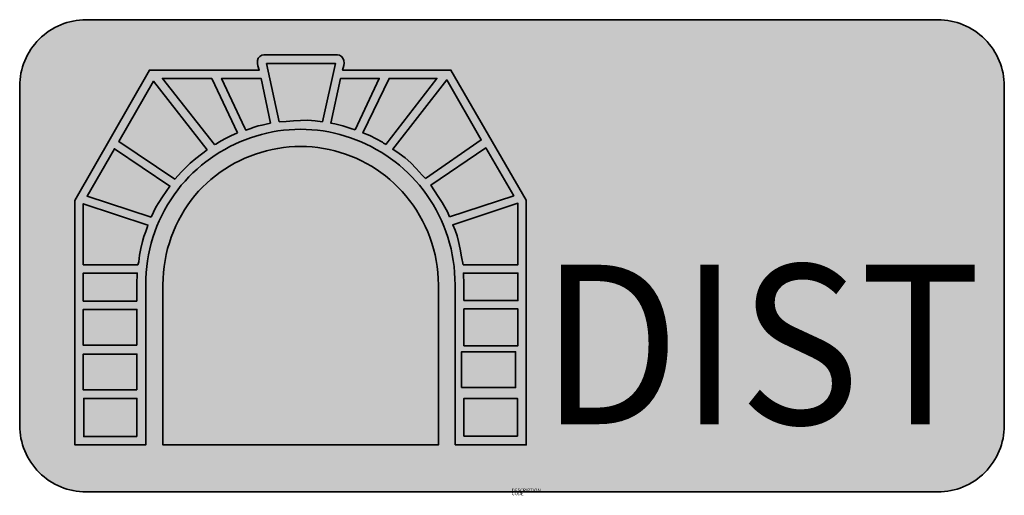
# Model space of a CAD drawing. Units: millimetres. Extents: x 870.3 to 900, y 59 to 73.3.
import ezdxf
from ezdxf.enums import TextEntityAlignment as Align

# ---------------------------------------------------------------- set-up
doc = ezdxf.new("R2010")
doc.units = ezdxf.units.MM
doc.layers.add('X_VZ6_GRA_____', color=250, linetype='Continuous', lineweight=35)
for name, color, linetype in [('X_VZ6_SFF_____', 250, 'Continuous'), ('X_VZ6_TXT_____', 250, 'Continuous'), ('X_VZ9_SFF_____', 255, 'Continuous')]:
    doc.layers.add(name, color=color, linetype=linetype)
doc.styles.add('OMV_Standard', font='isocpeur.ttf')

msp = doc.modelspace()

# ---------------------------------------------------------------- hatches: boundary and pattern name
at = {"layer": 'X_VZ6_SFF_____'}
h = msp.add_hatch(color=256, dxfattribs=at)
h.paths.add_polyline_path([(883.324, 71.77), (880.06, 71.77), (880.102, 71.91), (880.11, 71.984), (880.103, 72.061), (880.074, 72.134), (880.033, 72.185), (879.974, 72.219), (879.905, 72.232), (877.692, 72.232), (877.626, 72.219), (877.57, 72.185), (877.524, 72.134), (877.498, 72.057), (877.498, 71.973), (877.51, 71.896), (877.552, 71.77), (874.245, 71.77), (872.003, 67.847), (872.003, 60.491), (874.133, 60.491), (874.133, 65.311), (874.136, 65.493), (874.147, 65.675), (874.164, 65.855), (874.188, 66.034), (874.219, 66.212), (874.257, 66.387), (874.301, 66.561), (874.352, 66.734), (874.409, 66.904), (874.473, 67.071), (874.544, 67.237), (874.621, 67.399), (874.704, 67.559), (874.794, 67.716), (874.889, 67.871), (874.991, 68.021), (875.1, 68.169), (875.206, 68.303), (875.318, 68.433), (875.435, 68.558), (875.555, 68.678), (875.681, 68.794), (875.81, 68.905), (875.944, 69.012), (876.081, 69.113), (876.221, 69.209), (876.365, 69.301), (876.513, 69.386), (876.663, 69.467), (876.816, 69.542), (876.971, 69.612), (877.129, 69.676), (877.29, 69.735), (877.452, 69.787), (877.616, 69.834), (877.781, 69.875), (877.949, 69.91), (878.117, 69.939), (878.286, 69.961), (878.456, 69.977), (878.627, 69.987), (878.799, 69.991), (878.97, 69.987), (879.141, 69.977), (879.311, 69.961), (879.479, 69.939), (879.647, 69.91), (879.814, 69.875), (879.979, 69.834), (880.142, 69.787), (880.304, 69.735), (880.463, 69.676), (880.62, 69.612), (880.775, 69.542), (880.927, 69.467), (881.076, 69.386), (881.223, 69.301), (881.366, 69.209), (881.506, 69.113), (881.642, 69.012), (881.775, 68.905), (881.904, 68.794), (882.029, 68.678), (882.149, 68.558), (882.265, 68.433), (882.377, 68.303), (882.484, 68.169), (882.592, 68.024), (882.694, 67.874), (882.79, 67.721), (882.879, 67.565), (882.962, 67.405), (883.039, 67.243), (883.11, 67.077), (883.174, 66.909), (883.231, 66.738), (883.282, 66.566), (883.327, 66.391), (883.364, 66.214), (883.395, 66.036), (883.419, 65.856), (883.436, 65.675), (883.447, 65.493), (883.45, 65.311), (883.45, 60.491), (885.594, 60.491), (885.594, 67.861)])
h.paths.add_polyline_path([(882.904, 71.518), (881.363, 69.528), (881.331, 69.553), (881.296, 69.574), (881.265, 69.598), (881.078, 69.705), (880.882, 69.8), (880.676, 69.878), (881.461, 71.518)], flags=16)
h.paths.add_polyline_path([(883.198, 71.476), (884.235, 69.668), (882.554, 68.505), (882.459, 68.607), (882.368, 68.712), (882.273, 68.814), (882.113, 68.976), (881.944, 69.127), (881.765, 69.265), (881.573, 69.388)], flags=16)
h.paths.add_polyline_path([(881.167, 71.518), (880.438, 69.977), (880.312, 70.018), (880.19, 70.056), (880.074, 70.089), (879.951, 70.12), (879.832, 70.151), (879.709, 70.173), (880.004, 71.518)], flags=16)
h.paths.add_polyline_path([(884.375, 69.43), (885.216, 67.987), (883.282, 67.356), (883.218, 67.506), (883.141, 67.65), (883.058, 67.791), (882.943, 67.969), (882.828, 68.141), (882.722, 68.309)], flags=16)
h.paths.add_polyline_path([(879.849, 71.966), (879.457, 70.215), (879.24, 70.247), (879.016, 70.261), (878.799, 70.257), (878.585, 70.24), (878.368, 70.222), (878.154, 70.215), (877.776, 71.966)], flags=16)
h.paths.add_polyline_path([(885.342, 67.763), (885.342, 65.913), (883.689, 65.913), (883.646, 66.148), (883.6, 66.379), (883.548, 66.614), (883.508, 66.782), (883.449, 66.95), (883.38, 67.118)], flags=16)
h.paths.add_polyline_path([(877.888, 70.173), (877.762, 70.145), (877.64, 70.117), (877.524, 70.089), (877.398, 70.053), (877.271, 70.008), (877.145, 69.963), (877.135, 69.986), (877.128, 70.004), (877.117, 70.019), (876.417, 71.518), (877.608, 71.518)], flags=16)
h.paths.add_polyline_path([(876.893, 69.878), (876.701, 69.793), (876.515, 69.702), (876.333, 69.598), (876.291, 69.571), (876.249, 69.546), (876.207, 69.528), (874.637, 71.518), (876.123, 71.518)], flags=16)
h.paths.add_polyline_path([(883.703, 65.661), (885.342, 65.661), (885.342, 64.834), (883.717, 64.834), (883.717, 65.311), (883.713, 65.427), (883.706, 65.545)], flags=16)
h.paths.add_polyline_path([(875.982, 69.374), (875.812, 69.245), (875.641, 69.11), (875.472, 68.966), (875.31, 68.814), (875.212, 68.711), (875.114, 68.603), (875.016, 68.491), (873.32, 69.626), (874.371, 71.434)], flags=16)
h.paths.add_polyline_path([(883.717, 64.582), (885.342, 64.582), (885.342, 63.475), (883.717, 63.475)], flags=16)
h.paths.add_polyline_path([(883.647, 63.292), (885.273, 63.292), (885.273, 62.214), (883.647, 62.214)], flags=16)
h.paths.add_polyline_path([(874.862, 68.281), (874.749, 68.117), (874.637, 67.955), (874.525, 67.791), (874.442, 67.647), (874.365, 67.496), (874.301, 67.342), (872.368, 67.973), (873.194, 69.402)], flags=16)
h.paths.add_polyline_path([(874.203, 67.104), (874.189, 67.062), (874.133, 66.912), (874.081, 66.764), (874.035, 66.614), (873.987, 66.404), (873.952, 66.198), (873.923, 65.997), (873.895, 65.913), (872.255, 65.913), (872.255, 67.749)], flags=16)
h.paths.add_polyline_path([(883.717, 61.892), (885.328, 61.892), (885.328, 60.757), (883.717, 60.757)], flags=16)
h.paths.add_polyline_path([(873.881, 65.661), (873.877, 65.548), (873.87, 65.433), (873.867, 65.311), (873.867, 64.82), (872.255, 64.82), (872.255, 65.661)], flags=16)
h.paths.add_polyline_path([(873.867, 64.568), (873.867, 63.489), (872.255, 63.489), (872.255, 64.568)], flags=16)
h.paths.add_polyline_path([(873.867, 63.223), (873.867, 62.144), (872.255, 62.144), (872.255, 63.223)], flags=16)
h.paths.add_polyline_path([(873.867, 61.892), (873.867, 60.743), (872.269, 60.743), (872.269, 61.892)], flags=16)
msp.add_hatch(color=256, dxfattribs=at).paths.add_polyline_path([(882.909, 65.856), (882.881, 66.036), (882.845, 66.214), (882.802, 66.391), (882.75, 66.566), (882.691, 66.738), (882.625, 66.908), (882.552, 67.074), (882.471, 67.237), (882.383, 67.396), (882.288, 67.551), (882.186, 67.701), (882.077, 67.847), (881.969, 67.984), (881.856, 68.115), (881.737, 68.241), (881.614, 68.362), (881.485, 68.477), (881.352, 68.586), (881.215, 68.69), (881.073, 68.787), (880.928, 68.879), (880.779, 68.964), (880.627, 69.043), (880.472, 69.116), (880.314, 69.182), (880.153, 69.242), (879.989, 69.295), (879.824, 69.341), (879.657, 69.381), (879.487, 69.413), (879.317, 69.439), (879.145, 69.457), (878.972, 69.468), (878.799, 69.472), (878.625, 69.468), (878.452, 69.457), (878.28, 69.439), (878.109, 69.414), (877.939, 69.381), (877.771, 69.342), (877.605, 69.295), (877.44, 69.243), (877.279, 69.183), (877.119, 69.117), (876.963, 69.045), (876.81, 68.966), (876.66, 68.882), (876.514, 68.791), (876.372, 68.694), (876.234, 68.592), (876.1, 68.483), (875.971, 68.37), (875.847, 68.25), (875.728, 68.126), (875.614, 67.996), (875.506, 67.861), (875.4, 67.713), (875.3, 67.561), (875.207, 67.405), (875.121, 67.245), (875.042, 67.081), (874.969, 66.915), (874.904, 66.745), (874.846, 66.573), (874.795, 66.398), (874.751, 66.221), (874.716, 66.042), (874.688, 65.861), (874.668, 65.679), (874.655, 65.495), (874.651, 65.311), (874.651, 60.491), (882.946, 60.491), (882.946, 65.311), (882.942, 65.493), (882.93, 65.675)])
at = {"layer": 'X_VZ9_SFF_____'}
h = msp.add_hatch(color=256, dxfattribs=at)
h.paths.add_polyline_path([(899.987, 71.287, 0.414214), (897.987, 73.287), (872.34, 73.287, 0.414214), (870.34, 71.287), (870.34, 61.076, 0.414214), (872.34, 59.076), (897.987, 59.076, 0.414214), (899.987, 61.076)])
h.paths.add_polyline_path([(885.594, 60.491), (883.45, 60.491), (883.45, 65.311), (883.447, 65.493), (883.436, 65.675), (883.419, 65.856), (883.395, 66.036), (883.364, 66.214), (883.327, 66.391), (883.282, 66.566), (883.231, 66.738), (883.174, 66.909), (883.11, 67.077), (883.039, 67.243), (882.962, 67.405), (882.879, 67.565), (882.79, 67.721), (882.694, 67.874), (882.592, 68.024), (882.484, 68.169), (882.377, 68.303), (882.265, 68.433), (882.149, 68.558), (882.029, 68.678), (881.904, 68.794), (881.775, 68.905), (881.642, 69.012), (881.506, 69.113), (881.366, 69.209), (881.223, 69.301), (881.076, 69.386), (880.927, 69.467), (880.775, 69.542), (880.62, 69.612), (880.463, 69.676), (880.304, 69.735), (880.142, 69.787), (879.979, 69.834), (879.814, 69.875), (879.647, 69.91), (879.479, 69.939), (879.311, 69.961), (879.141, 69.977), (878.97, 69.987), (878.799, 69.991), (878.627, 69.987), (878.456, 69.977), (878.286, 69.961), (878.117, 69.939), (877.949, 69.91), (877.781, 69.875), (877.616, 69.834), (877.452, 69.787), (877.29, 69.735), (877.129, 69.676), (876.971, 69.612), (876.816, 69.542), (876.663, 69.467), (876.513, 69.386), (876.365, 69.301), (876.221, 69.209), (876.081, 69.113), (875.944, 69.012), (875.81, 68.905), (875.681, 68.794), (875.555, 68.678), (875.435, 68.558), (875.318, 68.433), (875.206, 68.303), (875.1, 68.169), (874.991, 68.021), (874.889, 67.871), (874.794, 67.716), (874.704, 67.559), (874.621, 67.399), (874.544, 67.237), (874.473, 67.071), (874.409, 66.904), (874.352, 66.734), (874.301, 66.561), (874.257, 66.387), (874.219, 66.212), (874.188, 66.034), (874.164, 65.855), (874.147, 65.675), (874.136, 65.493), (874.133, 65.311), (874.133, 60.491), (872.003, 60.491), (872.003, 67.847), (874.245, 71.77), (877.552, 71.77), (877.51, 71.896), (877.498, 71.973), (877.498, 72.057), (877.524, 72.134), (877.57, 72.185), (877.626, 72.219), (877.692, 72.232), (879.905, 72.232), (879.974, 72.219), (880.033, 72.185), (880.074, 72.134), (880.103, 72.061), (880.11, 71.984), (880.102, 71.91), (880.06, 71.77), (883.324, 71.77), (885.594, 67.861)], flags=16)
h.paths.add_polyline_path([(885.342, 65.913), (883.689, 65.913), (883.646, 66.148), (883.6, 66.379), (883.548, 66.614), (883.508, 66.782), (883.449, 66.95), (883.38, 67.118), (885.342, 67.763)], flags=0)
h.paths.add_polyline_path([(885.342, 65.661), (885.342, 64.834), (883.717, 64.834), (883.717, 65.311), (883.713, 65.427), (883.706, 65.545), (883.703, 65.661)], flags=0)
h.paths.add_polyline_path([(885.216, 67.987), (883.282, 67.356), (883.218, 67.506), (883.141, 67.65), (883.058, 67.791), (882.943, 67.969), (882.828, 68.141), (882.722, 68.309), (884.375, 69.43)], flags=0)
h.paths.add_polyline_path([(885.342, 64.582), (885.342, 63.475), (883.717, 63.475), (883.717, 64.582)], flags=0)
h.paths.add_polyline_path([(885.273, 63.292), (885.273, 62.214), (883.647, 62.214), (883.647, 63.292)], flags=0)
h.paths.add_polyline_path([(884.235, 69.668), (882.554, 68.505), (882.459, 68.607), (882.368, 68.712), (882.273, 68.814), (882.113, 68.976), (881.944, 69.127), (881.765, 69.265), (881.573, 69.388), (883.198, 71.476)], flags=0)
h.paths.add_polyline_path([(885.328, 61.892), (885.328, 60.757), (883.717, 60.757), (883.717, 61.892)], flags=0)
h.paths.add_polyline_path([(882.909, 65.856), (882.93, 65.675), (882.942, 65.493), (882.946, 65.311), (882.946, 60.491), (874.651, 60.491), (874.651, 65.311), (874.655, 65.495), (874.668, 65.679), (874.688, 65.861), (874.716, 66.042), (874.751, 66.221), (874.795, 66.398), (874.846, 66.573), (874.904, 66.745), (874.969, 66.915), (875.042, 67.081), (875.121, 67.245), (875.207, 67.405), (875.3, 67.561), (875.4, 67.713), (875.506, 67.861), (875.614, 67.996), (875.728, 68.126), (875.847, 68.25), (875.971, 68.37), (876.1, 68.483), (876.234, 68.592), (876.372, 68.694), (876.514, 68.791), (876.66, 68.882), (876.81, 68.966), (876.963, 69.045), (877.119, 69.117), (877.279, 69.183), (877.44, 69.243), (877.605, 69.295), (877.771, 69.342), (877.939, 69.381), (878.109, 69.414), (878.28, 69.439), (878.452, 69.457), (878.625, 69.468), (878.799, 69.472), (878.972, 69.468), (879.145, 69.457), (879.317, 69.439), (879.487, 69.413), (879.657, 69.381), (879.824, 69.341), (879.989, 69.295), (880.153, 69.242), (880.314, 69.182), (880.472, 69.116), (880.627, 69.043), (880.779, 68.964), (880.928, 68.879), (881.073, 68.787), (881.215, 68.69), (881.352, 68.586), (881.485, 68.477), (881.614, 68.362), (881.737, 68.241), (881.856, 68.115), (881.969, 67.984), (882.077, 67.847), (882.186, 67.701), (882.288, 67.551), (882.383, 67.396), (882.471, 67.237), (882.552, 67.074), (882.625, 66.908), (882.691, 66.738), (882.75, 66.566), (882.802, 66.391), (882.845, 66.214), (882.881, 66.036)], flags=16)
h.paths.add_polyline_path([(882.904, 71.518), (881.363, 69.528), (881.331, 69.553), (881.296, 69.574), (881.265, 69.598), (881.078, 69.705), (880.882, 69.8), (880.676, 69.878), (881.461, 71.518)], flags=0)
h.paths.add_polyline_path([(880.438, 69.977), (880.312, 70.018), (880.19, 70.056), (880.074, 70.089), (879.951, 70.12), (879.832, 70.151), (879.709, 70.173), (880.004, 71.518), (881.167, 71.518)], flags=0)
h.paths.add_polyline_path([(879.457, 70.215), (879.24, 70.247), (879.016, 70.261), (878.799, 70.257), (878.585, 70.24), (878.368, 70.222), (878.154, 70.215), (877.776, 71.966), (879.849, 71.966)], flags=0)
h.paths.add_polyline_path([(877.128, 70.004), (877.127, 70.005), (877.135, 69.986)], flags=0)
h.paths.add_polyline_path([(876.893, 69.878), (876.701, 69.793), (876.515, 69.702), (876.333, 69.598), (876.291, 69.571), (876.249, 69.546), (876.207, 69.528), (874.637, 71.518), (876.123, 71.518)], flags=0)
h.paths.add_polyline_path([(875.982, 69.374), (875.812, 69.245), (875.641, 69.11), (875.472, 68.966), (875.31, 68.814), (875.212, 68.711), (875.114, 68.603), (875.016, 68.491), (873.32, 69.626), (874.371, 71.434)], flags=0)
h.paths.add_polyline_path([(874.862, 68.281), (874.749, 68.117), (874.637, 67.955), (874.525, 67.791), (874.442, 67.647), (874.365, 67.496), (874.301, 67.342), (872.368, 67.973), (873.194, 69.402)], flags=0)
h.paths.add_polyline_path([(874.203, 67.104), (874.189, 67.062), (874.133, 66.912), (874.081, 66.764), (874.035, 66.614), (873.987, 66.404), (873.952, 66.198), (873.923, 65.997), (873.895, 65.913), (872.255, 65.913), (872.255, 67.749)], flags=0)
h.paths.add_polyline_path([(873.881, 65.661), (873.877, 65.548), (873.87, 65.433), (873.867, 65.311), (873.867, 64.82), (872.255, 64.82), (872.255, 65.661)], flags=0)
h.paths.add_polyline_path([(873.867, 64.568), (873.867, 63.489), (872.255, 63.489), (872.255, 64.568)], flags=0)
h.paths.add_polyline_path([(873.867, 63.223), (873.867, 62.144), (872.255, 62.144), (872.255, 63.223)], flags=0)
h.paths.add_polyline_path([(873.867, 61.892), (873.867, 60.743), (872.269, 60.743), (872.269, 61.892)], flags=0)
msp.add_hatch(color=256, dxfattribs=at).paths.add_polyline_path([(877.608, 71.518), (876.417, 71.518), (877.117, 70.019), (877.128, 70.004), (877.135, 69.986), (877.145, 69.963), (877.271, 70.008), (877.398, 70.053), (877.524, 70.089), (877.64, 70.117), (877.762, 70.145), (877.888, 70.173)])

# ---------------------------------------------------------------- linework, layer by layer
at = {"layer": 'X_VZ6_GRA_____'}
msp.add_lwpolyline([(872.34, 59.076), (897.987, 59.076, 0.414214), (899.987, 61.076), (899.987, 71.287, 0.414214), (897.987, 73.287), (872.34, 73.287, 0.414214), (870.34, 71.287), (870.34, 61.076, 0.414214)], format="xyb", close=True, dxfattribs=at)
for points in [[(883.45, 60.491), (883.45, 65.311), (883.447, 65.493), (883.436, 65.675), (883.419, 65.856), (883.395, 66.036), (883.364, 66.214), (883.327, 66.391), (883.282, 66.566), (883.231, 66.738), (883.174, 66.909), (883.11, 67.077), (883.039, 67.243), (882.962, 67.405), (882.879, 67.565), (882.79, 67.721), (882.694, 67.874), (882.592, 68.024), (882.484, 68.169), (882.377, 68.303), (882.265, 68.433), (882.149, 68.558), (882.029, 68.678), (881.904, 68.794), (881.775, 68.905), (881.642, 69.012), (881.506, 69.113), (881.366, 69.209), (881.223, 69.301), (881.076, 69.386), (880.927, 69.467), (880.775, 69.542), (880.62, 69.612), (880.463, 69.676), (880.304, 69.735), (880.142, 69.787), (879.979, 69.834), (879.814, 69.875), (879.647, 69.91), (879.479, 69.939), (879.311, 69.961), (879.141, 69.977), (878.97, 69.987), (878.799, 69.991), (878.627, 69.987), (878.456, 69.977), (878.286, 69.961), (878.117, 69.939), (877.949, 69.91), (877.781, 69.875), (877.616, 69.834), (877.452, 69.787), (877.29, 69.735), (877.129, 69.676), (876.971, 69.612), (876.816, 69.542), (876.663, 69.467), (876.513, 69.386), (876.365, 69.301), (876.221, 69.209), (876.081, 69.113), (875.944, 69.012), (875.81, 68.905), (875.681, 68.794), (875.555, 68.678), (875.435, 68.558), (875.318, 68.433), (875.206, 68.303), (875.1, 68.169), (875.1, 68.169), (874.991, 68.021), (874.889, 67.871), (874.794, 67.716), (874.704, 67.559), (874.621, 67.399), (874.544, 67.237), (874.473, 67.071), (874.409, 66.904), (874.352, 66.734), (874.301, 66.561), (874.257, 66.387), (874.219, 66.212), (874.188, 66.034), (874.164, 65.855), (874.147, 65.675), (874.136, 65.493), (874.133, 65.311), (874.133, 60.491), (872.003, 60.491), (872.003, 67.847), (874.245, 71.77), (877.552, 71.77), (877.51, 71.896), (877.498, 71.973), (877.498, 72.057), (877.524, 72.134), (877.57, 72.185), (877.626, 72.219), (877.692, 72.232), (879.905, 72.232), (879.974, 72.219), (880.033, 72.185), (880.074, 72.134), (880.103, 72.061), (880.11, 71.984), (880.102, 71.91), (880.06, 71.77), (883.324, 71.77), (885.594, 67.861), (885.594, 60.491)], [(879.457, 70.215), (879.24, 70.247), (879.016, 70.261), (878.799, 70.257), (878.585, 70.24), (878.368, 70.222), (878.154, 70.215), (877.776, 71.966), (879.849, 71.966)], [(876.893, 69.878), (876.701, 69.793), (876.515, 69.702), (876.333, 69.598), (876.291, 69.571), (876.249, 69.546), (876.207, 69.528), (874.637, 71.518), (876.123, 71.518)], [(877.888, 70.173), (877.762, 70.145), (877.64, 70.117), (877.524, 70.089), (877.398, 70.053), (877.271, 70.008), (877.145, 69.963), (877.135, 69.986), (877.128, 70.004), (877.117, 70.019), (876.417, 71.518), (877.608, 71.518)], [(880.438, 69.977), (880.312, 70.018), (880.19, 70.056), (880.074, 70.089), (879.951, 70.12), (879.832, 70.151), (879.709, 70.173), (880.004, 71.518), (881.167, 71.518)], [(881.363, 69.528), (881.331, 69.553), (881.296, 69.574), (881.265, 69.598), (881.078, 69.705), (880.882, 69.8), (880.676, 69.878), (881.461, 71.518), (882.904, 71.518)], [(882.554, 68.505), (882.459, 68.607), (882.368, 68.712), (882.273, 68.814), (882.113, 68.976), (881.944, 69.127), (881.765, 69.265), (881.573, 69.388), (883.198, 71.476), (884.235, 69.668)], [(875.982, 69.374), (875.812, 69.245), (875.641, 69.11), (875.472, 68.966), (875.31, 68.814), (875.212, 68.711), (875.114, 68.603), (875.016, 68.491), (873.32, 69.626), (874.371, 71.434)], [(874.301, 67.342), (874.365, 67.496), (874.442, 67.647), (874.525, 67.791), (874.637, 67.955), (874.749, 68.117), (874.862, 68.281), (873.194, 69.402), (872.368, 67.973)], [(874.651, 65.311), (874.655, 65.495), (874.668, 65.679), (874.688, 65.861), (874.716, 66.042), (874.751, 66.221), (874.795, 66.398), (874.846, 66.573), (874.904, 66.745), (874.969, 66.915), (875.042, 67.081), (875.121, 67.245), (875.207, 67.405), (875.3, 67.561), (875.4, 67.713), (875.506, 67.861), (875.614, 67.996), (875.728, 68.126), (875.847, 68.25), (875.971, 68.37), (876.1, 68.483), (876.234, 68.592), (876.372, 68.694), (876.514, 68.791), (876.66, 68.882), (876.81, 68.966), (876.963, 69.045), (877.119, 69.117), (877.279, 69.183), (877.44, 69.243), (877.605, 69.295), (877.771, 69.342), (877.939, 69.381), (878.109, 69.414), (878.28, 69.439), (878.452, 69.457), (878.625, 69.468), (878.799, 69.472), (878.799, 69.472), (878.972, 69.468), (879.145, 69.457), (879.317, 69.439), (879.487, 69.413), (879.657, 69.381), (879.824, 69.341), (879.989, 69.295), (880.153, 69.242), (880.314, 69.182), (880.472, 69.116), (880.627, 69.043), (880.779, 68.964), (880.928, 68.879), (881.073, 68.787), (881.215, 68.69), (881.352, 68.586), (881.485, 68.477), (881.614, 68.362), (881.737, 68.241), (881.856, 68.115), (881.969, 67.984), (882.077, 67.847), (882.186, 67.701), (882.288, 67.551), (882.383, 67.396), (882.471, 67.237), (882.552, 67.074), (882.625, 66.908), (882.691, 66.738), (882.75, 66.566), (882.802, 66.391), (882.845, 66.214), (882.881, 66.036), (882.909, 65.856), (882.93, 65.675), (882.942, 65.493), (882.946, 65.311), (882.946, 60.491), (874.651, 60.491)], [(883.282, 67.356), (883.218, 67.506), (883.141, 67.65), (883.058, 67.791), (882.943, 67.969), (882.828, 68.141), (882.722, 68.309), (884.375, 69.43), (885.216, 67.987)], [(873.923, 65.997), (873.952, 66.198), (873.987, 66.404), (874.035, 66.614), (874.081, 66.764), (874.133, 66.912), (874.189, 67.062), (874.203, 67.104), (872.255, 67.749), (872.255, 65.913), (873.895, 65.913)], [(883.689, 65.913), (883.646, 66.148), (883.6, 66.379), (883.548, 66.614), (883.508, 66.782), (883.449, 66.95), (883.38, 67.118), (885.342, 67.763), (885.342, 65.913)], [(873.867, 64.82), (873.867, 65.311), (873.87, 65.433), (873.877, 65.548), (873.881, 65.661), (872.255, 65.661), (872.255, 64.82)], [(883.717, 64.834), (883.717, 65.311), (883.713, 65.427), (883.706, 65.545), (883.703, 65.661), (885.342, 65.661), (885.342, 64.834)], [(873.867, 63.489), (873.867, 64.568), (872.255, 64.568), (872.255, 63.489)], [(883.717, 63.475), (883.717, 64.582), (885.342, 64.582), (885.342, 63.475)], [(873.867, 62.144), (873.867, 63.223), (872.255, 63.223), (872.255, 62.144)], [(883.647, 62.214), (883.647, 63.292), (885.273, 63.292), (885.273, 62.214)], [(873.867, 60.743), (873.867, 61.892), (872.269, 61.892), (872.269, 60.743)], [(883.717, 60.757), (883.717, 61.892), (885.328, 61.892), (885.328, 60.757)]]:
    msp.add_lwpolyline(points, close=True, dxfattribs=at)

# ---------------------------------------------------------------- texts
at = {"color": 0, "linetype": 'ByBlock', "lineweight": -2, "style": 'OMV_Standard', "flags": 3}
for tag, p, s in [('CODE', (885.153, 58.976), '_VKZ230'), ('DESCRIPTION', (885.153, 59.076), '')]:
    msp.add_attdef(tag, p, s, height=0.1, dxfattribs=at)
at = {"layer": 'X_VZ6_TXT_____', "style": 'OMV_Standard', "width": 1.023414}
msp.add_attdef('DIST', text='60m', height=4.8, dxfattribs=at).set_placement((886.02, 61.114), (899.284, 61.114), align=Align.FIT)

doc.saveas('drawing.dxf')
